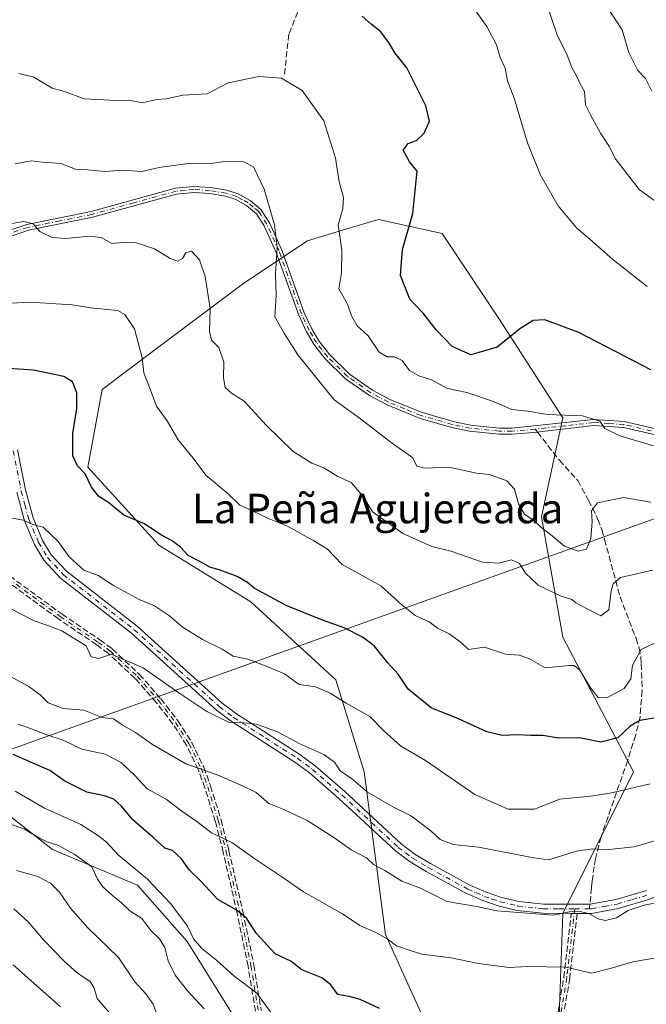
# Model space of a CAD drawing. Units: metres. Extents: x 628342 to 631844, y 4706483 to 4708860.
# Drawn here: x 630220 to 630389, y 4707508 to 4707775 of the extents above; entities that cross this region are included whole.
import ezdxf
from ezdxf.enums import TextEntityAlignment as Align

# ---------------------------------------------------------------- set-up
doc = ezdxf.new("R2010")
doc.units = ezdxf.units.M
doc.header["$MEASUREMENT"] = 0
doc.linetypes.add('DGN Style 3', pattern=[2.307223458686699, 1.648016756204785, -0.6592067024819142])
doc.linetypes.add('DGN Style 4', pattern=[2.6384748266838614, 1.318413404963828, -0.6592067024819142, 0.001648016756204785, -0.6592067024819142])
for name, color, linetype, lineweight in [('Arbolado forestal CxS', 92, 'Continuous', 0), ('Camino Cxs', 7, 'Continuous', 0), ('Camino eje', 30, 'DGN Style 4', 13), ('Curva de nivel maestra', 30, 'Continuous', 30), ('Curva de nivel normal', 30, 'Continuous', 0), ('Espacio natural protegido', 121, 'Continuous', 13), ('Espacio natural protegido CxS', 121, 'Continuous', 0), ('Senda', 7, 'DGN Style 3', 0), ('Senda no paivmentada conexión', 7, 'DGN Style 3', 0), ('Texto cartográfico', 7, 'Continuous', 0)]:
    doc.layers.add(name, color=color, linetype=linetype, lineweight=lineweight)
doc.styles.add('Style-Arial', font='txt')

# ---------------------------------------------------------------- blocks, each defined once
blk = doc.blocks.new('*U13')
at = {"layer": 'Espacio natural protegido CxS', "color": 121, "linetype": 'Continuous', "lineweight": 0, "flags": 128}
blk.add_lwpolyline([(630608.8948999994, 4707717.759299999), (630307.3006999993, 4707609.630899999), (630307.2835000004, 4707609.624700001), (630170.1736999995, 4707560.467599999), (630170.1673000006, 4707560.465299999), (629921.7013000008, 4707471.384500002)], dxfattribs=at)

msp = doc.modelspace()

# ---------------------------------------------------------------- linework, layer by layer
at = {"layer": 'Arbolado forestal CxS', "color": 92, "linetype": 'Continuous', "lineweight": 0}
for points in [[(629976.5651000004, 4707728.1709, 570.7146999999968), (630000.8164999997, 4707707.961100001, 571.7727000000014), (630016.9841, 4707698.530099999, 572.4426999999996), (630027.8881000001, 4707696.609099999, 573.2810000000027), (630046.5749000004, 4707692.5261, 573.1820000000008), (630059.9439000003, 4707692.6073, 573.8484000000026), (630076.4886999996, 4707692.858300001, 574.7785000000003), (630084.3393000001, 4707691.724500001, 575.2584000000061), (630089.3245000001, 4707691.0043, 575.6720999999961), (630103.7692999998, 4707682.8815, 576.1437000000005), (630109.4260999998, 4707672.3815, 573.1503999999986), (630113.9808999998, 4707658.645500001, 568.0758999999962), (630119.6715000002, 4707647.511700001, 564.2612999999983), (630128.4693, 4707637.8147, 561.4042999999947), (630136.3941000003, 4707632.5207, 559.9759999999952), (630156.2829, 4707629.7729, 560.8978999999963), (630169.1821, 4707586.668099999, 539.6385000000009), (630201.7795000002, 4707571.327099999, 544.8208000000013), (630228.6249000002, 4707550.2345, 539.6965999999958), (630251.6344999997, 4707540.647500001, 543.1272999999928), (630265.0573000005, 4707525.306700001, 543.781099999993), (630284.2314999999, 4707494.626700001, 541.5415000000066)], [(630364.7676999997, 4707477.3693, 543.1071999999986), (630366.6857000003, 4707532.9769, 560.2188000000025), (630385.8623000003, 4707571.3279, 572.1162999999942), (630366.6873000005, 4707607.760700001, 581.9089999999997), (630360.9358999999, 4707640.3595, 590.8873000000021), (630366.6882999997, 4707667.204299999, 595.3684000000068), (630349.4310999997, 4707694.0503, 601.1466999999975), (630334.0916999998, 4707717.0601, 601.3123999999953), (630316.8337000003, 4707720.894900001, 597.350099999996), (630308.2581000002, 4707718.3225, 595.0742000000029), (630297.6586999996, 4707715.142899999, 592.3935000000056), (630280.4007000001, 4707703.6371, 587.4125000000058), (630257.3904999997, 4707686.379899999, 580.870299999995), (630242.0493000001, 4707674.8739, 576.3681999999973), (630238.2138999999, 4707653.781099999, 575.3117000000057), (630257.3894999997, 4707632.688100001, 574.3341999999975), (630282.3169, 4707617.348300001, 574.1772000000057), (630305.3262999998, 4707596.2555, 571.6373000000021), (630312.9959000006, 4707571.3277, 566.1370000000024), (630318.7478999998, 4707527.2249, 555.6367000000029), (630328.3355, 4707506.131899999, 551.0127999999969)], [(630328.3355, 4707506.131899999, 551.0127999999969), (630318.7478999998, 4707527.2249, 555.6367000000029), (630312.9959000006, 4707571.3277, 566.1370000000024), (630305.3262999998, 4707596.2555, 571.6373000000021), (630282.3169, 4707617.348300001, 574.1772000000057), (630257.3894999997, 4707632.688100001, 574.3341999999975), (630238.2138999999, 4707653.781099999, 575.3117000000057), (630242.0493000001, 4707674.8739, 576.3681999999973), (630257.3904999997, 4707686.379899999, 580.870299999995), (630280.4007000001, 4707703.6371, 587.4125000000058), (630297.6586999996, 4707715.142899999, 592.3935000000056), (630308.2581000002, 4707718.3225, 595.0742000000029), (630316.8337000003, 4707720.894900001, 597.350099999996), (630334.0916999998, 4707717.0601, 601.3123999999953), (630349.4310999997, 4707694.0503, 601.1466999999975), (630366.6882999997, 4707667.204299999, 595.3684000000068), (630360.9358999999, 4707640.3595, 590.8873000000021), (630366.6873000005, 4707607.760700001, 581.9089999999997), (630385.8623000003, 4707571.3279, 572.1162999999942), (630366.6857000003, 4707532.9769, 560.2188000000025), (630364.7676999997, 4707477.3693, 543.1071999999986)], [(630328.3355, 4707506.131899999, 551.0127999999969), (630318.7478999998, 4707527.2249, 555.6367000000029), (630312.9959000006, 4707571.3277, 566.1370000000024), (630305.3262999998, 4707596.2555, 571.6373000000021), (630282.3169, 4707617.348300001, 574.1772000000057), (630257.3894999997, 4707632.688100001, 574.3341999999975), (630238.2138999999, 4707653.781099999, 575.3117000000057), (630242.0493000001, 4707674.8739, 576.3681999999973), (630257.3904999997, 4707686.379899999, 580.870299999995), (630280.4007000001, 4707703.6371, 587.4125000000058), (630297.6586999996, 4707715.142899999, 592.3935000000056), (630308.2581000002, 4707718.3225, 595.0742000000029), (630316.8337000003, 4707720.894900001, 597.350099999996), (630334.0916999998, 4707717.0601, 601.3123999999953), (630349.4310999997, 4707694.0503, 601.1466999999975), (630366.6882999997, 4707667.204299999, 595.3684000000068), (630360.9358999999, 4707640.3595, 590.8873000000021), (630366.6873000005, 4707607.760700001, 581.9089999999997), (630385.8623000003, 4707571.3279, 572.1162999999942), (630366.6857000003, 4707532.9769, 560.2188000000025), (630364.7676999997, 4707477.3693, 543.1071999999986)], [(630284.2314999999, 4707494.626700001, 541.5415000000066), (630265.0573000005, 4707525.306700001, 543.781099999993), (630251.6344999997, 4707540.647500001, 543.1272999999928), (630228.6249000002, 4707550.2345, 539.6965999999958), (630201.7795000002, 4707571.327099999, 544.8208000000013)], [(630201.7795000002, 4707571.327099999, 544.8208000000013), (630228.6249000002, 4707550.2345, 539.6965999999958), (630251.6344999997, 4707540.647500001, 543.1272999999928), (630265.0573000005, 4707525.306700001, 543.781099999993), (630284.2314999999, 4707494.626700001, 541.5415000000066)]]:
    msp.add_polyline3d(points, dxfattribs=at)
at = {"layer": 'Camino Cxs', "color": 7, "linetype": 'Continuous', "lineweight": 0, "extrusion": (-0.00392135827689562, -0.8220123817347144, 0.5694561152749934), "elevation": -3871802.979279319, "flags": 128}
msp.add_lwpolyline([(607906.6836170384, 2682876.293106903), (607905.8835185099, 2682876.289214062), (607905.0786186048, 2682876.285807827)], dxfattribs=at)
at = {"layer": 'Camino Cxs', "color": 7, "linetype": 'Continuous', "lineweight": 0}
for points in [[(630217.1001000004, 4707718.0001, 585.4324000000051), (630221.7301000003, 4707719.530099999, 586.2753999999986), (630239.1001000004, 4707723.0601, 587.1904999999971), (630261.9101, 4707729.350099999, 590.4032000000007), (630266.8201000001, 4707729.8201, 590.9143999999942), (630271.3501000004, 4707729.520099999, 589.8891000000004), (630275.8101000005, 4707728.800100001, 589.4150999999983), (630278.8800999997, 4707727.800100001, 589.4242999999988), (630282.0800999999, 4707726.030099999, 589.8413), (630285.0301000001, 4707723.550100001, 590.6103000000003), (630287.3501000004, 4707719.9801, 591.1285000000062), (630290.6801000005, 4707712.600099999, 593.8650999999954), (630296.7500999998, 4707695.630100001, 592.6153999999951), (630298.7901, 4707691.2501, 592.2712999999932), (630300.7200999996, 4707688.020099999, 592.2777999999962), (630303.6501000002, 4707684.2301, 592.6459000000032), (630308.9600999998, 4707679.030099999, 592.7455000000045), (630315.2301000003, 4707674.630100001, 592.8994999999995), (630319.8601000002, 4707672.130100001, 592.4063000000025), (630328.6101000002, 4707668.5701, 592.7890999999945), (630337.0000999998, 4707666.170100001, 593.027900000001), (630341.7500999998, 4707665.210100001, 593.3258999999962), (630349.5701000001, 4707664.370100001, 594.9621999999945), (630352.8901000004, 4707664.370100001, 595.9196999999986), (630375.0301000001, 4707666.710100001, 595.9376000000047), (630383.3400999998, 4707666.1501, 596.3469000000041), (630398.0900999998, 4707662.780099999, 596.7155999999959)], [(630217.1001000004, 4707718.0001, 585.4324000000051), (630221.7301000003, 4707719.530099999, 586.2753999999986), (630239.1001000004, 4707723.0601, 587.1904999999971), (630261.9101, 4707729.350099999, 590.4032000000007), (630266.8201000001, 4707729.8201, 590.9143999999942), (630271.3501000004, 4707729.520099999, 589.8891000000004), (630275.8101000005, 4707728.800100001, 589.4150999999983), (630278.8800999997, 4707727.800100001, 589.4242999999988), (630282.0800999999, 4707726.030099999, 589.8413), (630285.0301000001, 4707723.550100001, 590.6103000000003), (630287.3501000004, 4707719.9801, 591.1285000000062), (630290.6801000005, 4707712.600099999, 593.8650999999954), (630296.7500999998, 4707695.630100001, 592.6153999999951), (630298.7901, 4707691.2501, 592.2712999999932), (630300.7200999996, 4707688.020099999, 592.2777999999962), (630303.6501000002, 4707684.2301, 592.6459000000032), (630308.9600999998, 4707679.030099999, 592.7455000000045), (630315.2301000003, 4707674.630100001, 592.8994999999995), (630319.8601000002, 4707672.130100001, 592.4063000000025), (630328.6101000002, 4707668.5701, 592.7890999999945), (630337.0000999998, 4707666.170100001, 593.027900000001), (630341.7500999998, 4707665.210100001, 593.3258999999962), (630349.5701000001, 4707664.370100001, 594.9621999999945), (630352.8901000004, 4707664.370100001, 595.9196999999986), (630375.0301000001, 4707666.710100001, 595.9376000000047), (630383.3400999998, 4707666.1501, 596.3469000000041), (630398.0900999998, 4707662.780099999, 596.7155999999959)], [(630397.7001, 4707661.200099999, 596.8421999999991), (630383.1001000004, 4707664.530099999, 596.4763999999996), (630375.0701000001, 4707665.0801, 595.8509999999952), (630360.4036999998, 4707663.350099999, 596.4946999999956), (630359.8400999998, 4707663.300100001, 596.6352000000043), (630352.9600999998, 4707662.7401, 594.5378999999957), (630349.4801000003, 4707662.7401, 593.977899999998), (630341.5000999998, 4707663.600099999, 593.2550999999949), (630336.6101000002, 4707664.590100001, 593.0736999999936), (630328.0800999999, 4707667.030099999, 592.5062000000034), (630319.1700999998, 4707670.6601, 592.5910000000003), (630314.3701, 4707673.2401, 592.3390000000073), (630307.9200999998, 4707677.770099999, 591.9673000000039), (630302.4301000005, 4707683.1501, 592.0108999999939), (630299.3701, 4707687.100099999, 591.7902000000031), (630297.3501000004, 4707690.4901, 591.4475999999995), (630295.2401000002, 4707695.0101, 591.9992000000057), (630289.1700999998, 4707711.9901, 591.9953999999998), (630285.9200999998, 4707719.200099999, 591.036500000002), (630283.8000999996, 4707722.460100001, 590.3046000000032), (630281.1501000002, 4707724.6801, 589.9845000000059), (630278.2301000003, 4707726.300100001, 589.6506999999983), (630275.4301000005, 4707727.210100001, 589.1609999999928), (630271.1700999998, 4707727.9001, 589.2489999999962), (630266.8400999998, 4707728.190099999, 590.0023999999976), (630262.2100999998, 4707727.7401, 589.2630000000064), (630239.4801000003, 4707721.4801, 586.8729000000021), (630222.1501000002, 4707717.950099999, 585.5825999999943), (630217.7200999996, 4707716.4901, 585.053700000004)], [(630397.7001, 4707661.200099999, 596.8421999999991), (630383.1001000004, 4707664.530099999, 596.4763999999996), (630375.0701000001, 4707665.0801, 595.8509999999952), (630360.4036999998, 4707663.350099999, 596.4946999999956), (630359.8400999998, 4707663.300100001, 596.6352000000043), (630352.9600999998, 4707662.7401, 594.5378999999957), (630349.4801000003, 4707662.7401, 593.977899999998), (630341.5000999998, 4707663.600099999, 593.2550999999949), (630336.6101000002, 4707664.590100001, 593.0736999999936), (630328.0800999999, 4707667.030099999, 592.5062000000034), (630319.1700999998, 4707670.6601, 592.5910000000003), (630314.3701, 4707673.2401, 592.3390000000073), (630307.9200999998, 4707677.770099999, 591.9673000000039), (630302.4301000005, 4707683.1501, 592.0108999999939), (630299.3701, 4707687.100099999, 591.7902000000031), (630297.3501000004, 4707690.4901, 591.4475999999995), (630295.2401000002, 4707695.0101, 591.9992000000057), (630289.1700999998, 4707711.9901, 591.9953999999998), (630285.9200999998, 4707719.200099999, 591.036500000002), (630283.8000999996, 4707722.460100001, 590.3046000000032), (630281.1501000002, 4707724.6801, 589.9845000000059), (630278.2301000003, 4707726.300100001, 589.6506999999983), (630275.4301000005, 4707727.210100001, 589.1609999999928), (630271.1700999998, 4707727.9001, 589.2489999999962), (630266.8400999998, 4707728.190099999, 590.0023999999976), (630262.2100999998, 4707727.7401, 589.2630000000064), (630239.4801000003, 4707721.4801, 586.8729000000021), (630222.1501000002, 4707717.950099999, 585.5825999999943), (630217.7200999996, 4707716.4901, 585.053700000004)], [(630219.1801000005, 4707658.540100001, 572.4214999999967), (630221.3501000004, 4707647.630100001, 572.1331999999966), (630223.3800999997, 4707640.090100001, 571.3744000000006), (630225.9700999996, 4707633.9801, 571.3791000000056), (630228.2901, 4707630.0601, 570.7704999999987), (630232.4301000005, 4707625.600099999, 569.9777000000031), (630251.5500999996, 4707610.7301, 570.3781000000017), (630274.5701000001, 4707589.880100001, 567.803700000004), (630278.3800999997, 4707587.0101, 566.7054000000062), (630295.5701000001, 4707575.9801, 565.445000000007), (630299.7301000003, 4707572.920100001, 565.4762999999948), (630307.7701000003, 4707565.950099999, 565.4030999999959), (630322.9801000003, 4707551.790100001, 565.5694999999978), (630326.7600999996, 4707548.950099999, 564.7612999999983), (630330.9101, 4707546.450099999, 564.3540999999968), (630341.5701000001, 4707540.6501, 564.4728000000032), (630345.9301000005, 4707538.710100001, 563.3941999999952), (630350.1501000002, 4707537.2601, 562.6830000000045), (630354.7901, 4707536.170100001, 563.494200000001), (630361.4700999996, 4707535.440099999, 565.0228999999963), (630374.0500999996, 4707535.420100001, 562.1447000000044), (630381.1001000004, 4707536.690099999, 563.8209000000061), (630389.3501000004, 4707539.130100001, 563.2709999999934)], [(630219.1801000005, 4707658.540100001, 572.4214999999967), (630221.3501000004, 4707647.630100001, 572.1331999999966), (630223.3800999997, 4707640.090100001, 571.3744000000006), (630225.9700999996, 4707633.9801, 571.3791000000056), (630228.2901, 4707630.0601, 570.7704999999987), (630232.4301000005, 4707625.600099999, 569.9777000000031), (630251.5500999996, 4707610.7301, 570.3781000000017), (630274.5701000001, 4707589.880100001, 567.803700000004), (630278.3800999997, 4707587.0101, 566.7054000000062), (630295.5701000001, 4707575.9801, 565.445000000007), (630299.7301000003, 4707572.920100001, 565.4762999999948), (630307.7701000003, 4707565.950099999, 565.4030999999959), (630322.9801000003, 4707551.790100001, 565.5694999999978), (630326.7600999996, 4707548.950099999, 564.7612999999983), (630330.9101, 4707546.450099999, 564.3540999999968), (630341.5701000001, 4707540.6501, 564.4728000000032), (630345.9301000005, 4707538.710100001, 563.3941999999952), (630350.1501000002, 4707537.2601, 562.6830000000045), (630354.7901, 4707536.170100001, 563.494200000001), (630361.4700999996, 4707535.440099999, 565.0228999999963), (630374.0500999996, 4707535.420100001, 562.1447000000044), (630381.1001000004, 4707536.690099999, 563.8209000000061), (630389.3501000004, 4707539.130100001, 563.2709999999934)], [(630390.2100999998, 4707536.8201, 561.824099999998), (630381.6700999998, 4707534.300100001, 562.5077000000019), (630374.4301000005, 4707532.960100001, 561.1959999999963), (630370.5900999998, 4707532.969000001, 560.741399999999), (630369.79, 4707532.970699999, 560.7382999999973), (630368.9851000002, 4707532.9725, 560.7354999999952), (630361.3300999999, 4707532.9901, 563.789300000004), (630354.3701, 4707533.7501, 563.7084000000032), (630349.4700999996, 4707534.9001, 563.9081000000006), (630345.0301000001, 4707536.420100001, 563.1312999999936), (630340.4801000003, 4707538.450099999, 564.1775999999954), (630329.6901000004, 4707544.3201, 564.7537000000011), (630325.3901000004, 4707546.9101, 563.3567999999941), (630321.4001000002, 4707549.9001, 564.0237000000052), (630306.1300999997, 4707564.120100001, 564.1021999999939), (630298.2001, 4707571.0001, 564.8515999999945), (630294.1801000005, 4707573.960100001, 565.0510000000068), (630276.9801000003, 4707584.9901, 566.1594000000041), (630273.0000999998, 4707587.9901, 567.0562999999966), (630249.9700999996, 4707608.850099999, 568.7835999999952), (630230.7701000003, 4707623.780099999, 570.0374000000012), (630226.3101000005, 4707628.5801, 570.3479999999981), (630223.7701000003, 4707632.870100001, 570.9805000000051), (630221.0500999996, 4707639.290100001, 571.8401000000014), (630218.9600999998, 4707647.0701, 572.6631999999954)], [(630368.9851000002, 4707532.9726, 560.7354999999952), (630361.3300999999, 4707532.9901, 563.789300000004), (630354.3701, 4707533.7501, 563.7084000000032), (630349.4700999996, 4707534.9001, 563.9081000000006), (630345.0301000001, 4707536.420100001, 563.1312999999936), (630340.4801000003, 4707538.450099999, 564.1775999999954), (630329.6901000004, 4707544.3201, 564.7537000000011), (630325.3901000004, 4707546.9101, 563.3567999999941), (630321.4001000002, 4707549.9001, 564.0237000000052), (630306.1300999997, 4707564.120100001, 564.1021999999939), (630298.2001, 4707571.0001, 564.8515999999945), (630294.1801000005, 4707573.960100001, 565.0510000000068), (630276.9801000003, 4707584.9901, 566.1594000000041), (630273.0000999998, 4707587.9901, 567.0562999999966), (630249.9700999996, 4707608.850099999, 568.7835999999952), (630230.7701000003, 4707623.780099999, 570.0374000000012), (630226.3101000005, 4707628.5801, 570.3479999999981), (630223.7701000003, 4707632.870100001, 570.9805000000051), (630221.0500999996, 4707639.290100001, 571.8401000000014), (630218.9600999998, 4707647.0701, 572.6631999999954)], [(630473.5800999999, 4707499.6801, 566.2697999999946), (630450.1901000004, 4707511.890100001, 564.800700000007), (630447.9801000003, 4707514.0001, 564.7434000000068), (630441.3000999996, 4707521.9101, 564.3674000000028), (630429.1601, 4707531.4801, 563.6117999999988), (630424.9200999998, 4707538.440099999, 563.5470000000059), (630422.7100999998, 4707540.1501, 563.6006000000052), (630419.2401000002, 4707541.970100001, 563.2608000000037), (630414.6300999997, 4707543.800100001, 562.9394999999931), (630408.9301000005, 4707545.530099999, 562.6692000000039), (630407.4200999998, 4707545.590100001, 562.5823999999993), (630405.6001000004, 4707545.280099999, 562.5182999999961), (630403.7001, 4707544.6601, 562.4712000000001), (630398.4001000002, 4707540.960100001, 562.1392000000051), (630394.7600999996, 4707538.890100001, 562.3990999999951), (630390.2100999998, 4707536.8201, 561.824099999998), (630381.6700999998, 4707534.300100001, 562.5077000000019), (630374.4301000005, 4707532.960100001, 561.1959999999963), (630370.5900999998, 4707532.9691, 560.7415000000037)]]:
    msp.add_polyline3d(points, dxfattribs=at)
at = {"layer": 'Camino eje', "color": 30, "linetype": 'DGN Style 4', "lineweight": 13, "extrusion": (-0.06767727379304983, 0.0001285546815333463, 0.9977072567069133), "elevation": -41496.51328083808, "flags": 128}
msp.add_lwpolyline([(-4708723.106830567, 620039.9480045934), (-4708723.106830567, 620043.9582061745)], dxfattribs=at)
at = {"layer": 'Camino eje', "color": 30, "linetype": 'DGN Style 4', "lineweight": 13}
for points in [[(630359.1945000002, 4707664.1303, 597.7569999999978), (630356.4775, 4707663.845100001, 597.5313000000025), (630352.9250999996, 4707663.5551, 595.2314000000042), (630349.5251000002, 4707663.5551, 594.4670999999944), (630341.6250999998, 4707664.405099999, 593.2887000000047), (630336.8051000005, 4707665.380100001, 593.0494999999937), (630328.3450999996, 4707667.800100001, 592.4685000000027), (630323.8901000004, 4707669.6151, 592.7930000000051), (630319.5151000004, 4707671.395099999, 592.4823000000034), (630317.2001, 4707672.645099999, 592.0532999999997), (630314.8000999996, 4707673.9351, 592.6034999999974), (630308.4401000004, 4707678.4001, 592.3509000000049), (630303.0401, 4707683.690099999, 592.281799999997), (630301.5100999996, 4707685.665100001, 592.2200000000012), (630300.0450999998, 4707687.5601, 591.9299000000028), (630299.0351, 4707689.255100001, 592.0078999999969), (630298.0701000001, 4707690.870100001, 591.7888999999996), (630297.0151000004, 4707693.130100001, 591.8034000000043), (630295.9951, 4707695.3201, 592.2807999999932), (630289.9250999996, 4707712.295100001, 592.9238000000041), (630286.6350999996, 4707719.590100001, 591.0724000000046), (630284.4151, 4707723.005100001, 590.4398999999976), (630282.9401000004, 4707724.245100001, 590.0657000000066), (630281.6151000002, 4707725.3551, 589.8951999999991), (630280.0151000004, 4707726.2401, 589.7412999999942), (630278.5551000005, 4707727.050100001, 589.4608000000007), (630275.6201, 4707728.005100001, 589.2115999999951), (630271.2600999996, 4707728.710100001, 589.571299999996), (630266.8300999999, 4707729.005100001, 590.4579999999987), (630264.5151000004, 4707728.780099999, 590.1971999999951), (630262.0601000005, 4707728.545100001, 589.8340000000027), (630250.6551000001, 4707725.4001, 588.0817999999999), (630239.2901, 4707722.270099999, 586.7887999999948), (630230.6250999998, 4707720.505100001, 586.2786000000051), (630221.9401000004, 4707718.7401, 585.9268000000011), (630217.4101, 4707717.245100001, 585.1226000000024)], [(630390.5950999996, 4707663.655099999, 596.8687999999966), (630383.2200999996, 4707665.340100001, 596.4121000000014), (630379.2050999999, 4707665.6151, 596.2204999999958), (630375.0500999996, 4707665.895099999, 595.8938999999956), (630367.6601, 4707665.0251, 595.037599999996), (630359.1945000002, 4707664.1303, 597.7569999999978)], [(630217.9851000002, 4707658.2501, 572.2871000000014), (630220.1551000001, 4707647.350099999, 572.3834000000061), (630221.1700999998, 4707643.5801, 571.8191999999982), (630222.2150999998, 4707639.690099999, 571.3301999999967), (630224.8701, 4707633.425100001, 571.1585999999952), (630227.3000999996, 4707629.3201, 570.4397000000026), (630231.6001000004, 4707624.690099999, 569.9492000000029), (630250.7600999996, 4707609.790100001, 569.5282000000007), (630273.7851, 4707588.9351, 567.3392000000022), (630277.6801000005, 4707586.0001, 566.2887999999948), (630286.2801000001, 4707580.485099999, 565.7026999999945), (630294.8750999998, 4707574.970100001, 565.1977000000043), (630298.9650999998, 4707571.960100001, 565.0773000000045), (630302.9851000002, 4707568.475099999, 565.0366000000067), (630306.9501, 4707565.0351, 564.6998000000021), (630322.1901000004, 4707550.845100001, 564.6937000000034), (630324.1851000005, 4707549.350099999, 564.530700000003), (630326.0751, 4707547.9301, 563.5794000000024), (630330.3000999996, 4707545.3851, 564.5328000000009), (630341.0251000002, 4707539.550100001, 564.2305000000051), (630343.2050999999, 4707538.5801, 563.3190000000031), (630345.4801000003, 4707537.565099999, 562.5197999999946), (630347.5900999998, 4707536.840100001, 562.7479000000021), (630349.8101000005, 4707536.0801, 563.2577000000019), (630354.5800999999, 4707534.960100001, 563.5812000000005), (630361.4001000002, 4707534.215100001, 564.3983000000007), (630365.6300999997, 4707534.2051, 562.6714000000065), (630369.9321, 4707534.1983, 561.3166000000056)], [(630216.5800999999, 4707623.690099999, 568.1867000000057), (630230.6901000004, 4707613.4101, 567.277900000001), (630241.0000999998, 4707606.370100001, 566.8855999999942), (630244.3000999996, 4707603.960100001, 566.2547999999952), (630251.5401, 4707597.170100001, 565.8092000000033), (630257.3400999998, 4707590.590100001, 565.0019999999931), (630261.8901000004, 4707584.700099999, 564.0142999999953), (630265.6001000004, 4707578.880100001, 562.9554000000062), (630268.8201000001, 4707572.2601, 560.9744000000064), (630270.6201, 4707567.2501, 559.3543000000063), (630273.4600999998, 4707558.100099999, 557.1391000000004), (630275.5900999998, 4707549.7501, 554.748900000006), (630279.3701, 4707533.190099999, 551.5773000000045), (630282.3400999998, 4707518.8301, 547.3046999999933), (630284.3201000001, 4707506.5601, 544.967499999999)], [(630373.9331, 4707534.1907, 561.5880000000034), (630374.4989, 4707534.1897, 561.7734999999957), (630377.9401000004, 4707534.860099999, 563.1775000000052), (630381.3850999996, 4707535.495100001, 563.1490999999951), (630385.5100999996, 4707536.715100001, 562.5962000000001), (630389.7801000001, 4707537.975099999, 562.244399999996)], [(630369.9321, 4707534.1983, 561.3166000000056), (630367.7801000001, 4707515.5801, 555.3649000000005), (630365.1401000004, 4707499.380100001, 550.5930999999982), (630364.0601000005, 4707483.3201, 546.2627000000066), (630360.7301000003, 4707469.4301, 542.358699999997), (630360.0500999996, 4707465.370100001, 541.7179999999935), (630357.6501000002, 4707445.9901, 535.0503999999928), (630356.7401000002, 4707428.450099999, 532.7032999999938), (630355.9001000002, 4707419.590100001, 530.8641000000061), (630352.5100999996, 4707399.470100001, 527.8864999999934), (630347.6801000005, 4707382.0801, 521.8824000000022), (630347.2801000001, 4707377.2501, 521.5023999999976), (630348.5800999999, 4707362.440099999, 517.6828999999998), (630348.3201000001, 4707357.590100001, 515.5978999999934), (630347.2001, 4707352.800100001, 515.880999999994), (630341.9501, 4707337.890100001, 512.4517999999953)]]:
    msp.add_polyline3d(points, dxfattribs=at)
at = {"layer": 'Curva de nivel maestra', "color": 30, "linetype": 'Continuous', "lineweight": 30, "flags": 128}
for points, elevation in [([(630390.5199999996, 4707680.1501), (630371.04, 4707690.2501), (630361.8600000005, 4707693.670100001), (630358.7100000001, 4707693.4901), (630355.0999999996, 4707691.270099999), (630348.9400000004, 4707686.3201), (630341.7999999998, 4707684.2301), (630336.7599999999, 4707686.460100001), (630332.4400000004, 4707691.040100001), (630328.8799999999, 4707695.4901), (630325.3399999999, 4707699.300100001), (630322.8300000001, 4707705.7301), (630323.3700000001, 4707712.7401), (630326.1399999997, 4707722.470100001), (630327.3099999997, 4707733.970100001), (630325.25, 4707736.530099999), (630323.5199999996, 4707739.670100001), (630324.8600000005, 4707741.460100001), (630327.1299999999, 4707742.270099999), (630329.1699999999, 4707744.270099999), (630330.6500000004, 4707747.5001), (630329.5999999996, 4707751.700099999), (630324.5099999999, 4707761.940099999), (630321.2300000006, 4707766.0001), (630319.6600000003, 4707768.840100001), (630317.3399999999, 4707771.780099999), (630314.8099999997, 4707773.7501), (630312.4400000004, 4707775.9901)], 600), ([(630391.8700000001, 4707585.950099999), (630387.5300000003, 4707585.220100001), (630384.9699999997, 4707583.640100001), (630381.6200000001, 4707580.5101), (630376.9699999997, 4707579.350099999), (630371.2000000002, 4707580.4801), (630365.5300000003, 4707580.4301), (630361.3399999999, 4707581.1501), (630358, 4707581.100099999), (630354.4299999997, 4707581.290100001), (630350.3300000001, 4707581.100099999), (630346.1699999999, 4707582.170100001), (630338.5, 4707585.610099999), (630331.0700000003, 4707588.640100001), (630324.8600000005, 4707593.700099999), (630322.1399999997, 4707597.770099999), (630319.25, 4707600.920100001), (630315.6200000001, 4707605.380100001), (630312.54, 4707607.770099999), (630307.5199999996, 4707610.3201), (630301.6600000003, 4707612.370100001), (630291.8600000005, 4707616.3301), (630283.1600000003, 4707621.040100001), (630281.3499999996, 4707622.5601), (630278.6299999999, 4707624.1801), (630273.9900000002, 4707625.940099999), (630271.2300000006, 4707626.7401), (630268.8399999999, 4707628.120100001), (630265.3200000003, 4707629.870100001), (630263.2800000003, 4707632.140100001), (630261.0499999998, 4707633.890100001), (630257.9400000004, 4707635.470100001), (630253.54, 4707638.420100001), (630247.9500000002, 4707640.8301), (630243.9000000004, 4707644.120100001), (630241.0800000001, 4707645.970100001), (630239.1600000003, 4707648.420100001), (630237.4299999997, 4707651.9801), (630235.4199999999, 4707654.1601), (630234.1799999997, 4707656.860099999), (630234.1799999997, 4707662.9301), (630235.2000000002, 4707669.720100001), (630235.2000000002, 4707673.970100001), (630234.0300000003, 4707676.880100001), (630231.6799999997, 4707678.3201), (630223.4600000001, 4707680.110099999), (630216.6900000004, 4707680.5701)], 575.0000000000001), ([(630317.1500000004, 4707507.200099999), (630311.8600000005, 4707509.630100001), (630308.9100000003, 4707510.4301), (630305.8399999999, 4707511.0101), (630303.9100000003, 4707513.6501), (630301.4699999997, 4707515.4901), (630296.1299999999, 4707517.720100001), (630293.0999999996, 4707520.040100001), (630288.9100000003, 4707521.9901), (630283.8200000003, 4707527.4901), (630281.1200000001, 4707531.6601), (630278.3700000001, 4707533.920100001), (630273.4000000004, 4707536.7601), (630268.9199999999, 4707541.4801), (630265.7199999997, 4707544.6801), (630263.5, 4707547.700099999), (630261.0899999999, 4707549.960100001), (630259.0499999998, 4707550.590100001), (630255.7800000003, 4707553.6501), (630250.3499999996, 4707558.2601), (630247.2699999996, 4707561.960100001), (630245.2199999997, 4707563.940099999), (630242.7199999997, 4707564.840100001), (630237.9400000004, 4707565.770099999), (630231.9699999997, 4707568.7601), (630227.9400000004, 4707571.620100001), (630217.9500000002, 4707576.0001)], 550), ([(630230.7699999996, 4707507.640100001), (630218, 4707518.9901)], 525.0000000000001)]:
    msp.add_lwpolyline(points, dxfattribs=dict(at, elevation=elevation))
at = {"layer": 'Curva de nivel normal', "color": 30, "linetype": 'Continuous', "lineweight": 0, "flags": 128}
for points, elevation in [([(630389.5300000003, 4707702.7301), (630380.2000000002, 4707710.0801), (630374.0499999998, 4707715.5801), (630370.3899999997, 4707718.590100001), (630365.4199999999, 4707724.620100001), (630360.6500000004, 4707732.860099999), (630357.1399999997, 4707741.6801), (630353.5599999997, 4707753.710100001), (630351.7599999999, 4707758.420100001), (630351.0800000001, 4707761.9001), (630349.79, 4707764.720100001), (630348.75, 4707768.1501), (630346.1299999999, 4707773.1501), (630340.0199999996, 4707781.780099999)], 605), ([(630392.2300000006, 4707725.460100001), (630387.4000000004, 4707729.030099999), (630380.8799999999, 4707737.4301), (630379.2999999998, 4707740.520099999), (630376.8600000005, 4707744.280099999), (630374.2000000002, 4707749.2501), (630372.8399999999, 4707751.970100001), (630372.6100000005, 4707755.540100001), (630371.4199999999, 4707757.610099999), (630370.5099999999, 4707759.630100001), (630369.1600000003, 4707762.040100001), (630367.8600000005, 4707765.4101), (630365.1699999999, 4707770.860099999), (630362.2699999996, 4707779.4001)], 610), ([(630390.79, 4707755.600099999), (630389.0800000001, 4707759.0701), (630387.0300000003, 4707761.270099999), (630384.5800000001, 4707766.1501), (630382.7800000003, 4707772.220100001), (630378.7999999998, 4707778.270099999)], 615), ([(630391.25, 4707659.5801), (630382.1399999997, 4707662.340100001), (630378.0800000001, 4707664.280099999), (630376.7400000002, 4707666.2501), (630371.9900000002, 4707667.710100001), (630362.5599999997, 4707668.050100001), (630357.2000000002, 4707669.0001), (630352.8700000001, 4707669.470100001), (630347.6399999997, 4707671.6801), (630340.7400000002, 4707674.050100001), (630335.54, 4707675.140100001), (630331.1900000004, 4707677.4901), (630327.7599999999, 4707678.5601), (630325.2599999999, 4707680.030099999), (630323.2000000002, 4707682.6801), (630321.2000000002, 4707683.7301), (630319.2000000002, 4707683.6601), (630316.9900000002, 4707684.960100001), (630314.0199999996, 4707689.4001), (630311.1100000005, 4707692.120100001), (630309.5899999999, 4707694.600099999), (630308.3200000003, 4707698.120100001), (630306.0899999999, 4707702.0701), (630306.79, 4707706.440099999), (630306.9600000001, 4707712.540100001), (630305.9100000003, 4707719.440099999), (630307.1600000003, 4707723.8101), (630307.3300000001, 4707726.8201), (630306.2000000002, 4707731.090100001), (630305.2100000001, 4707737.520099999), (630302.0099999999, 4707747.620100001), (630296.1600000003, 4707755.8101), (630290.5899999999, 4707759.120100001), (630284.4199999999, 4707759.5801), (630276.1900000004, 4707757.9001), (630270.5199999996, 4707754.920100001), (630263.8600000005, 4707754.520099999), (630259.4800000006, 4707753.5801), (630256.6600000003, 4707753.4001), (630252.9699999997, 4707752.460100001), (630249.2800000003, 4707753.210100001), (630246.0599999997, 4707753.090100001), (630237.1900000004, 4707753.600099999), (630231.8600000005, 4707755.5101), (630228.5199999996, 4707756.4901), (630223.5999999996, 4707759.4301), (630219.5199999996, 4707760.4101)], 595), ([(630390.5300000003, 4707644.360099999), (630383.1399999997, 4707645.600099999), (630376.1200000001, 4707644.110099999), (630374.4299999997, 4707642.0001), (630374.6299999999, 4707639.120100001), (630374.2599999999, 4707634.520099999), (630373.0700000003, 4707631.620100001), (630370.8700000001, 4707631.0601), (630367.1799999997, 4707632.420100001), (630363.3700000001, 4707635.550100001), (630360.7800000003, 4707637.520099999), (630358.9199999999, 4707639.270099999), (630356.3700000001, 4707641.110099999), (630354.6799999997, 4707643.880100001), (630353.6100000005, 4707647.8101), (630351.5300000003, 4707650.0701), (630346.8799999999, 4707651.8101), (630343.3499999996, 4707652.220100001), (630335.9000000004, 4707653.780099999), (630329.3399999999, 4707653.550100001), (630327.2400000002, 4707654.120100001), (630326.1100000005, 4707656.3201), (630320.2699999996, 4707660.470100001), (630311.6399999997, 4707667.1801), (630304.8200000003, 4707672.030099999), (630294.9900000002, 4707684.2301), (630291.4199999999, 4707689.940099999), (630288.7999999998, 4707694.530099999), (630289.1900000004, 4707700.280099999), (630288.9800000006, 4707706.120100001), (630289.3899999997, 4707713.3201), (630288.7199999997, 4707719.4001), (630285.9400000004, 4707729.0701), (630283.0499999998, 4707735.190099999), (630280.2199999997, 4707736.600099999), (630274.5, 4707736.5001), (630270.7199999997, 4707736.0001), (630265.9500000002, 4707736.140100001), (630257.4800000006, 4707735.0001), (630252.7599999999, 4707733.9101), (630247.7800000003, 4707734.2401), (630242.6799999997, 4707733.890100001), (630238.0800000001, 4707734.300100001), (630234.8799999999, 4707734.4901), (630230.8600000005, 4707736.020099999), (630225.9400000004, 4707736.380100001), (630222.8799999999, 4707736.780099999), (630218.5199999996, 4707735.9901)], 590), ([(630390.9400000004, 4707625.890100001), (630382.29, 4707623.970100001), (630380.3200000003, 4707622.200099999), (630379.7699999996, 4707620.3201), (630379.2000000002, 4707615.170100001), (630376.9699999997, 4707613.5701), (630372.9100000003, 4707615.610099999), (630370.1900000004, 4707617.0601), (630369.1200000001, 4707618.0101), (630366.2300000006, 4707618.840100001), (630360.0599999997, 4707621.880100001), (630356.5999999996, 4707625.130100001), (630355, 4707627.720100001), (630352.8499999996, 4707628.7301), (630349.4000000004, 4707627.780099999), (630345.0099999999, 4707628.0801), (630336.3899999997, 4707631.0701), (630331.25, 4707632.290100001), (630327.6399999997, 4707633.970100001), (630323.4299999997, 4707635.840100001), (630319.54, 4707638.6601), (630315.1699999999, 4707641.700099999), (630312.7000000002, 4707645.9101), (630309.4199999999, 4707649.630100001), (630305.8099999997, 4707651.2501), (630302.0800000001, 4707653.600099999), (630298.8200000003, 4707654.9101), (630293.7599999999, 4707658.050100001), (630286.5199999996, 4707665.0601), (630280.5, 4707671.710100001), (630277.0899999999, 4707673.840100001), (630275.3899999997, 4707675.420100001), (630274.9000000004, 4707677.9901), (630275, 4707682.210100001), (630273.6399999997, 4707686.190099999), (630271.6200000001, 4707688.1601), (630271.1200000001, 4707690.5601), (630271.3200000003, 4707696.780099999), (630269.9100000003, 4707705.440099999), (630268.4400000004, 4707709.970100001), (630266.2400000002, 4707712.3101), (630264.6799999997, 4707711.880100001), (630263.8200000003, 4707710.300100001), (630262.54, 4707709.620100001), (630260.4699999997, 4707710.350099999), (630256.2400000002, 4707712.9101), (630251.3799999999, 4707714.550100001), (630247.4800000006, 4707714.670100001), (630244.7199999997, 4707714.4001), (630241.7999999998, 4707716.0101), (630238.6200000001, 4707716.4001), (630232.2199999997, 4707715.720100001), (630228.54, 4707716.0001), (630225.2000000002, 4707717.670100001), (630223.4000000004, 4707719.710100001), (630220.8399999999, 4707720.3201), (630214.8200000003, 4707719.350099999)], 585), ([(630393.2000000002, 4707606.970100001), (630387.8799999999, 4707604.440099999), (630385.5899999999, 4707600.2301), (630385.0800000001, 4707596.450099999), (630383.29, 4707593.840100001), (630378.6200000001, 4707591.3201), (630376.2800000003, 4707591.470100001), (630374.2199999997, 4707594.0801), (630371.3300000001, 4707598.850099999), (630369.7599999999, 4707600.120100001), (630368.4800000006, 4707600.0601), (630361.9500000002, 4707599.420100001), (630357.5300000003, 4707602.0001), (630354.9400000004, 4707602.920100001), (630351.1699999999, 4707603.200099999), (630345.5099999999, 4707605.0601), (630341.2100000001, 4707604.4101), (630339.1600000003, 4707606.360099999), (630335.9699999997, 4707608.640100001), (630332.7800000003, 4707610.200099999), (630330.5800000001, 4707611.960100001), (630326.7699999996, 4707613.640100001), (630323.1399999997, 4707616.540100001), (630317.5, 4707621.6801), (630307.0099999999, 4707627.470100001), (630303.04, 4707631.5801), (630299.3300000001, 4707633.880100001), (630292.2599999999, 4707637.8101), (630286.7699999996, 4707639.9801), (630282.2100000001, 4707642.2601), (630279.29, 4707643.530099999), (630276.1399999997, 4707646.5601), (630270.1299999999, 4707651.6801), (630266.6799999997, 4707656.220100001), (630262.6399999997, 4707661.190099999), (630259.6799999997, 4707666.340100001), (630256.8099999997, 4707670.3301), (630255.0199999996, 4707674.970100001), (630253.3700000001, 4707679.4001), (630252.8700000001, 4707683.4101), (630250.8200000003, 4707691.2301), (630248.2199999997, 4707695.1801), (630246.2800000003, 4707696.280099999), (630238.9500000002, 4707696.960100001), (630233.9600000001, 4707697.7501), (630222.5199999996, 4707698.4901), (630200.9400000004, 4707697.300100001)], 580), ([(630390.3700000001, 4707568.0601), (630379.5300000003, 4707565.5101), (630374.2000000002, 4707564.710100001), (630365.8700000001, 4707563.870100001), (630359, 4707561.220100001), (630351.9400000004, 4707561.200099999), (630342.9299999997, 4707565.120100001), (630329.5499999998, 4707574.4101), (630322.7699999996, 4707578.300100001), (630318.2400000002, 4707582.4301), (630314.4699999997, 4707586.3201), (630308.0599999997, 4707589.880100001), (630303.7599999999, 4707592.620100001), (630299.75, 4707594.280099999), (630295.3799999999, 4707594.920100001), (630291.3899999997, 4707597.8101), (630286.9000000004, 4707599.700099999), (630281.5199999996, 4707601.8201), (630277.5199999996, 4707602.630100001), (630274.5199999996, 4707604.520099999), (630269.1900000004, 4707607.1801), (630263.7599999999, 4707610.590100001), (630260.2599999999, 4707613.590100001), (630256.1900000004, 4707616.270099999), (630252.1200000001, 4707617.9801), (630245.1399999997, 4707621.7501), (630241.0099999999, 4707624.5101), (630237.1200000001, 4707625.920100001), (630233.1600000003, 4707629.5601), (630230.1299999999, 4707633.6801), (630226.0700000003, 4707637.5801), (630223.2699999996, 4707638.300100001), (630220.8300000001, 4707639.420100001), (630217.2699999996, 4707640.0801)], 569.9999999999999), ([(630393.8300000001, 4707553.2401), (630385.8799999999, 4707551.030099999), (630378.3399999999, 4707550.140100001), (630374.8700000001, 4707550.440099999), (630370.29, 4707549.8201), (630362.9199999999, 4707547.5101), (630358.8499999996, 4707548.040100001), (630343.8600000005, 4707550.920100001), (630337.0300000003, 4707551.590100001), (630333.5300000003, 4707552.9901), (630331.0300000003, 4707555.360099999), (630325.8099999997, 4707559.2601), (630321.0999999996, 4707561.610099999), (630313.8799999999, 4707565.7501), (630309.4000000004, 4707569.600099999), (630306.5999999996, 4707571.5001), (630304.9199999999, 4707573.880100001), (630302.0199999996, 4707576.020099999), (630295.5499999998, 4707578.860099999), (630289.4900000002, 4707582.140100001), (630283.8399999999, 4707584.1801), (630279.5499999998, 4707584.700099999), (630276.2800000003, 4707584.7601), (630270.4100000003, 4707587.6501), (630262.8399999999, 4707592.700099999), (630253.2100000001, 4707599.470100001), (630244.5199999996, 4707603.1801), (630241.1299999999, 4707602.030099999), (630239.1200000001, 4707602.4101), (630237.75, 4707605.450099999), (630231.1900000004, 4707609.4901), (630227.4000000004, 4707610.940099999), (630223.7000000002, 4707612.1601), (630217.5599999997, 4707615.360099999)], 565), ([(630397.8700000001, 4707536.970100001), (630388.75, 4707535.200099999), (630384.3899999997, 4707533.790100001), (630381.2199999997, 4707531.800100001), (630378.29, 4707531.050100001), (630376.2599999999, 4707531.450099999), (630373.9699999997, 4707532.8301), (630371.0199999996, 4707533.540100001), (630368.5499999998, 4707533.4101), (630364.1100000005, 4707532.520099999), (630348.8799999999, 4707533.640100001), (630343.3799999999, 4707534.790100001), (630335.4500000002, 4707536.1501), (630328.2199999997, 4707539.800100001), (630323.1299999999, 4707541.710100001), (630318.54, 4707544.5801), (630315.4900000002, 4707546.170100001), (630313.5700000003, 4707548.040100001), (630309.4100000003, 4707550.190099999), (630305.0099999999, 4707553.3301), (630297.5599999997, 4707558.130100001), (630291.1799999997, 4707561.140100001), (630287.2000000002, 4707562.7401), (630283.7400000002, 4707565.7301), (630280.2400000002, 4707567.380100001), (630273.1900000004, 4707570.4801), (630264.7300000006, 4707573.5101), (630255.7000000002, 4707578.6801), (630251.1100000005, 4707581.9801), (630247.5199999996, 4707584.0601), (630245.0999999996, 4707585.640100001), (630242.0700000003, 4707586.050100001), (630237.0800000001, 4707588.040100001), (630231.5, 4707588.470100001), (630227.4800000006, 4707590.020099999), (630225.3200000003, 4707592.190099999), (630222.1900000004, 4707594.390100001), (630216.0899999999, 4707597.7601)], 560), ([(630219.3499999996, 4707584.220100001), (630222.6900000004, 4707583.0601), (630227.1200000001, 4707581.300100001), (630231.5599999997, 4707579.920100001), (630236.5899999999, 4707577.460100001), (630242.8600000005, 4707576.0801), (630247.1699999999, 4707573.8201), (630250.9100000003, 4707570.3101), (630254.2400000002, 4707566.7401), (630259.3499999996, 4707563.860099999), (630263.6399999997, 4707560.6501), (630267.6900000004, 4707557.860099999), (630271.6299999999, 4707554.800100001), (630277.1399999997, 4707552.200099999), (630283.4100000003, 4707547.7301), (630290.6600000003, 4707542.860099999), (630296.5499999998, 4707538.7601), (630307.0700000003, 4707532.860099999), (630311.79, 4707529.670100001), (630316.2800000003, 4707527.720100001), (630319.2000000002, 4707526.0601), (630321.6799999997, 4707524.210100001), (630325.3700000001, 4707522.9001), (630328.5599999997, 4707521.9301), (630336.5099999999, 4707520.9301), (630343.8499999996, 4707519.420100001), (630352.1500000004, 4707518.340100001), (630357.1900000004, 4707518.540100001), (630367.5300000003, 4707518.390100001), (630374.5199999996, 4707516.7601), (630379.5, 4707518.0101), (630385.6200000001, 4707519.870100001), (630393.04, 4707521.120100001)], 554.9999999999999), ([(630288.4800000006, 4707505.0601), (630283.9100000003, 4707511.380100001), (630277.7199999997, 4707516.040100001), (630273.0999999996, 4707520.190099999), (630269.0499999998, 4707523.4301), (630266.7599999999, 4707526.100099999), (630265.2000000002, 4707529.520099999), (630260.6600000003, 4707535.5701), (630254.3099999997, 4707542.220100001), (630246.4900000002, 4707548.7601), (630243.1500000004, 4707552.340100001), (630240.7999999998, 4707554.110099999), (630236.2800000003, 4707557.050100001), (630226.4500000002, 4707561.4301), (630218.5, 4707566.020099999)], 545), ([(630269.6600000003, 4707507.140100001), (630265.1600000003, 4707512.030099999), (630261.7800000003, 4707516.2301), (630259.9299999997, 4707520.100099999), (630259.0300000003, 4707523.710100001), (630257.5999999996, 4707526.050100001), (630255.2800000003, 4707528.360099999), (630252.8099999997, 4707531.5701), (630249.5199999996, 4707533.6501), (630247.2400000002, 4707535.890100001), (630244.9699999997, 4707537.690099999), (630242.2000000002, 4707540.280099999), (630240.8099999997, 4707542.270099999), (630239.3200000003, 4707545.550100001), (630234.7199999997, 4707548.890100001), (630230.0700000003, 4707551.4801), (630227.2199999997, 4707552.300100001), (630225.1100000005, 4707553.380100001), (630221.0499999998, 4707555.770099999), (630210.5599999997, 4707559.460100001)], 540), ([(630258.5300000003, 4707501.110099999), (630255.8399999999, 4707508.4001), (630253.9299999997, 4707511.140100001), (630250.8700000001, 4707514.4001), (630246.4699999997, 4707521.0101), (630238.2000000002, 4707529.0701), (630233.4900000002, 4707534.360099999), (630230.5300000003, 4707538.7401), (630228.1200000001, 4707541.1801), (630224.6399999997, 4707542.9801), (630218.9000000004, 4707544.550100001)], 535.0000000000001), ([(630244.0800000001, 4707506.0601), (630240.7100000001, 4707509.870100001), (630239.9400000004, 4707512.690099999), (630238.8600000005, 4707514.520099999), (630235.4400000004, 4707516.8101), (630231.7599999999, 4707520.0001), (630226.2400000002, 4707525.7601), (630222.0300000003, 4707530.690099999), (630218.1600000003, 4707534.220100001)], 530)]:
    msp.add_lwpolyline(points, dxfattribs=dict(at, elevation=elevation))
at = {"layer": 'Espacio natural protegido', "color": 121, "linetype": 'Continuous', "lineweight": 13, "flags": 128}
msp.add_lwpolyline([(629921.7013000014, 4707471.384500002), (630170.1673000013, 4707560.4653), (630170.1737, 4707560.467599999), (630307.2835000008, 4707609.624700001), (630307.3006999999, 4707609.6309), (630608.8949000001, 4707717.759299999)], dxfattribs=at)
at = {"layer": 'Senda', "color": 7, "linetype": 'DGN Style 3', "lineweight": 0, "extrusion": (-0.00392135827689562, -0.8220123817347144, 0.5694561152749934), "elevation": -3871802.979279319, "flags": 128}
msp.add_lwpolyline([(607906.6836170384, 2682876.293106903), (607905.8835185099, 2682876.289214062), (607905.0786186048, 2682876.285807827)], dxfattribs=at)
at = {"layer": 'Senda', "color": 7, "linetype": 'DGN Style 3', "lineweight": 0}
for points in [[(630295.0033, 4707777.101299999, 601.474000000002), (630292.5787000004, 4707771.0397, 600.1328999999969), (630291.3664999995, 4707760.128900001, 599.9979000000021)], [(630359.8399999999, 4707663.300000001, 596.6350999999995), (630365.7801000001, 4707655.6601, 595.0216999999975), (630370.7301000003, 4707650.1601, 594.4919999999984), (630373.6901000004, 4707644.8301, 592.9933000000019), (630376.1901000004, 4707639.6801, 592.0421999999963), (630377.2600999996, 4707636.890100001, 591.0234000000055), (630378.0100999996, 4707634.2301, 589.9253000000026), (630382.2001, 4707618.6801, 585.9737000000023), (630386.5301000001, 4707607.420100001, 582.4244999999937), (630387.3601000002, 4707604.8301, 581.2504999999946), (630387.8101000005, 4707602.370100001, 580.4312999999966), (630387.9401000004, 4707600.550100001, 580.4394999999931), (630388.1601, 4707593.290100001, 579.5368000000017), (630387.5900999998, 4707586.120100001, 576.3255999999965), (630386.4301000005, 4707581.3101, 575.3790000000008), (630384.2600999996, 4707574.420100001, 574.0602999999974), (630377.0401, 4707553.670100001, 567.297200000001), (630375.5301000001, 4707547.780099999, 566.1769999999962), (630375.1700999998, 4707545.6801, 565.7207999999955), (630374.6601, 4707541.670100001, 564.8435000000027), (630374.4801000003, 4707539.940099999, 564.1652999999933), (630374.0500999996, 4707535.420100001, 562.1447000000044)], [(630217.0511999996, 4707624.3366, 568.5972999999941), (630231.1513, 4707614.063800001, 567.6638999999996), (630241.4512, 4707607.0307, 567.2875000000058), (630241.4719000002, 4707607.016100001, 567.2862000000023), (630244.7719000002, 4707604.606100001, 566.593599999993), (630244.7988999998, 4707604.5855, 566.5877999999939), (630244.8472999996, 4707604.543600001, 566.5752000000066), (630252.0872999999, 4707597.753599999, 566.2256000000052), (630252.0987, 4707597.742699999, 566.2266999999993), (630252.1402000004, 4707597.699100001, 566.229600000006), (630257.9402000001, 4707591.119100001, 565.4860000000045), (630257.9528999999, 4707591.1043, 565.4829000000027), (630257.9731999999, 4707591.079100001, 565.4771000000037), (630262.5231999997, 4707585.189099999, 564.3966999999975), (630262.5510999998, 4707585.150699999, 564.3938999999956), (630262.5647, 4707585.130100001, 564.3916000000027), (630266.2747, 4707579.3101, 563.3944999999949), (630266.3026999999, 4707579.262700001, 563.3788999999961), (630266.3195000002, 4707579.230000001, 563.3672999999981), (630269.5395000001, 4707572.609999999, 561.3622000000032), (630269.5573000005, 4707572.570800001, 561.3459000000003), (630269.573, 4707572.5306, 561.3282000000036), (630271.3729999998, 4707567.520600001, 559.4783000000025), (630271.3841000004, 4707567.487199999, 559.4645000000019), (630274.2242999999, 4707558.3365, 557.6877999999997), (630274.2352999998, 4707558.297800001, 557.6809999999969), (630276.3652999997, 4707549.947799999, 554.9253000000026), (630276.3700000001, 4707549.928099999, 554.9204000000027), (630280.1500000004, 4707533.368100001, 552.1144000000058), (630280.1535, 4707533.3521, 552.1113000000041), (630283.1239, 4707518.990300001, 547.6842999999935), (630283.1299000002, 4707518.9575, 547.6736999999994), (630285.1098999997, 4707506.6875, 545.4107999999978)], [(630217.0511999996, 4707624.3366, 568.5972999999941), (630231.1513, 4707614.063800001, 567.6638999999996), (630241.4512, 4707607.0307, 567.2875000000058), (630241.4719000002, 4707607.016100001, 567.2862000000023), (630244.7719000002, 4707604.606100001, 566.593599999993), (630244.7988999998, 4707604.5855, 566.5877999999939), (630244.8472999996, 4707604.543600001, 566.5752000000066), (630252.0872999999, 4707597.753599999, 566.2256000000052), (630252.0987, 4707597.742699999, 566.2266999999993), (630252.1402000004, 4707597.699100001, 566.229600000006), (630257.9402000001, 4707591.119100001, 565.4860000000045), (630257.9528999999, 4707591.1043, 565.4829000000027), (630257.9731999999, 4707591.079100001, 565.4771000000037), (630262.5231999997, 4707585.189099999, 564.3966999999975), (630262.5510999998, 4707585.150699999, 564.3938999999956), (630262.5647, 4707585.130100001, 564.3916000000027), (630266.2747, 4707579.3101, 563.3944999999949), (630266.3026999999, 4707579.262700001, 563.3788999999961), (630266.3195000002, 4707579.230000001, 563.3672999999981), (630269.5395000001, 4707572.609999999, 561.3622000000032), (630269.5573000005, 4707572.570800001, 561.3459000000003), (630269.573, 4707572.5306, 561.3282000000036), (630271.3729999998, 4707567.520600001, 559.4783000000025), (630271.3841000004, 4707567.487199999, 559.4645000000019), (630274.2242999999, 4707558.3365, 557.6877999999997), (630274.2352999998, 4707558.297800001, 557.6809999999969), (630276.3652999997, 4707549.947799999, 554.9253000000026), (630276.3700000001, 4707549.928099999, 554.9204000000027), (630280.1500000004, 4707533.368100001, 552.1144000000058), (630280.1535, 4707533.3521, 552.1113000000041), (630283.1239, 4707518.990300001, 547.6842999999935), (630283.1299000002, 4707518.9575, 547.6736999999994), (630285.1098999997, 4707506.6875, 545.4107999999978)], [(630283.5255000005, 4707506.462099999, 544.5290999999997), (630281.5531000001, 4707518.6852, 547.2017000000051), (630278.5883, 4707533.02, 551.0427999999956), (630274.8124000002, 4707549.562100001, 554.5737999999983), (630272.6900000004, 4707557.8825, 556.6052000000054), (630269.8613, 4707566.996099999, 559.2431999999973), (630268.0817999998, 4707571.948899999, 560.642399999997), (630264.9008, 4707578.488800001, 562.5565999999963), (630261.2348999997, 4707584.239600001, 563.6782999999997), (630256.7227999996, 4707590.080499999, 564.6117999999988), (630250.9650999998, 4707596.612500001, 565.4012999999978), (630243.7885999996, 4707603.342900001, 565.9042999999947), (630240.5384999998, 4707605.716499999, 566.5108000000037), (630230.2390000002, 4707612.749399999, 566.844299999997), (630230.2209999999, 4707612.762, 566.8463000000047), (630216.1365999999, 4707623.023399999, 567.7927000000054)], [(630283.5255000005, 4707506.462099999, 544.5290999999997), (630281.5531000001, 4707518.6852, 547.2017000000051), (630278.5883, 4707533.02, 551.0427999999956), (630274.8124000002, 4707549.562100001, 554.5737999999983), (630272.6900000004, 4707557.8825, 556.6052000000054), (630269.8613, 4707566.996099999, 559.2431999999973), (630268.0817999998, 4707571.948899999, 560.642399999997), (630264.9008, 4707578.488800001, 562.5565999999963), (630261.2348999997, 4707584.239600001, 563.6782999999997), (630256.7227999996, 4707590.080499999, 564.6117999999988), (630250.9650999998, 4707596.612500001, 565.4012999999978), (630243.7885999996, 4707603.342900001, 565.9042999999947), (630240.5384999998, 4707605.716499999, 566.5108000000037), (630230.2390000002, 4707612.749399999, 566.844299999997), (630230.2209999999, 4707612.762, 566.8463000000047), (630216.1365999999, 4707623.023399999, 567.7927000000054)], [(630364.3504999997, 4707499.5087, 550.5108000000037), (630366.9874999998, 4707515.690400001, 555.4312999999966), (630368.9851000002, 4707532.9726, 560.7354999999952)], [(630364.3504999997, 4707499.5087, 550.5108000000037), (630366.9874999998, 4707515.690400001, 555.4312999999966), (630368.9851000002, 4707532.9725, 560.7354999999952), (630369.79, 4707532.970699999, 560.7382999999973), (630370.5900999998, 4707532.969000001, 560.741399999999), (630370.5861999998, 4707532.891000001, 560.7081000000035), (630370.5849000001, 4707532.878799999, 560.702900000004), (630368.5747999996, 4707515.4882, 555.6781999999948), (630368.5697, 4707515.451400001, 555.6705999999976), (630365.9357000003, 4707499.288699999, 550.6750999999931)], [(630370.5900999998, 4707532.9691, 560.7415000000037), (630370.5861999998, 4707532.891000001, 560.7081000000035), (630370.5849000001, 4707532.878799999, 560.702900000004), (630368.5747999996, 4707515.4882, 555.6781999999948), (630368.5697, 4707515.451400001, 555.6705999999976), (630365.9357000003, 4707499.288699999, 550.6750999999931)]]:
    msp.add_polyline3d(points, dxfattribs=at)
at = {"layer": 'Senda no paivmentada conexión', "color": 7, "linetype": 'DGN Style 3', "lineweight": 0, "extrusion": (0.4477842582017338, -0.5759802780216674, 0.6839122585805915), "elevation": -2428847.956953047, "flags": 128}
msp.add_lwpolyline([(3387079.740112449, 2277683.707462949), (3387079.740112449, 2277682.169695753)], dxfattribs=at)
at = {"layer": 'Senda no paivmentada conexión', "color": 7, "linetype": 'DGN Style 3', "lineweight": 0, "extrusion": (-0.03893450356897499, -0.4091117849894154, 0.9116532519629443), "elevation": -1949939.038277588, "flags": 128}
msp.add_lwpolyline([(181545.2797946457, 4327012.889849946), (181545.2797946457, 4327011.535217801)], dxfattribs=at)

# ---------------------------------------------------------------- block references
at = {"layer": 'Espacio natural protegido CxS', "color": 121, "linetype": 'Continuous', "lineweight": 0}
msp.add_blockref('*U13', (0, 0), dxfattribs=at)

# ---------------------------------------------------------------- texts
at = {"layer": 'Texto cartográfico', "color": 7, "linetype": 'Continuous', "lineweight": 0, "style": 'Style-Arial'}
msp.add_text('La Peña Agujereada', height=8, dxfattribs=at).set_placement((630316.5959463418, 4707642.610149999), align=Align.MIDDLE_CENTER)

doc.saveas('drawing.dxf')
